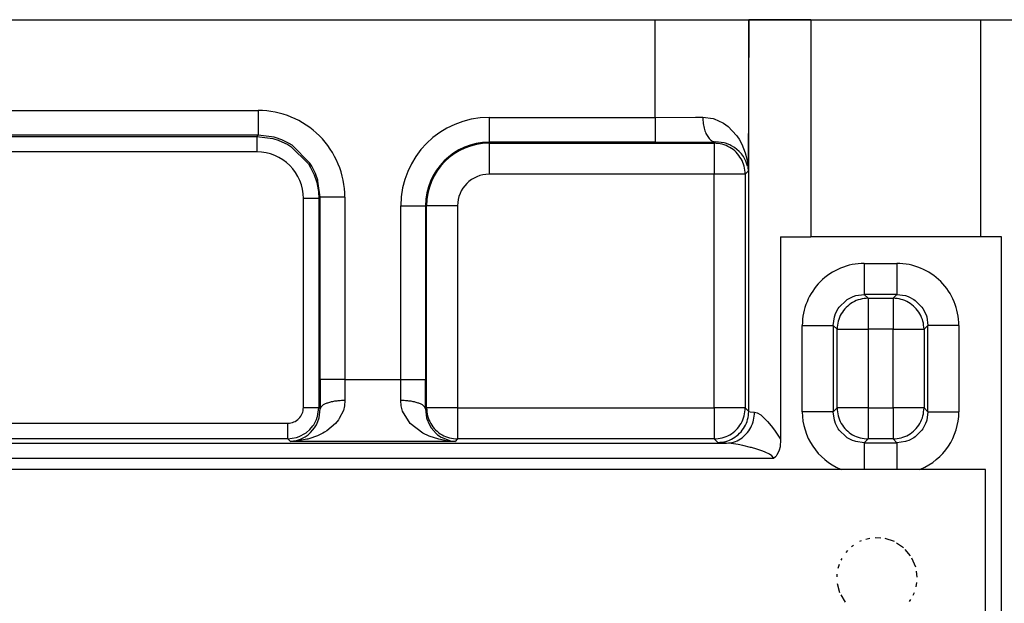
# Model space of a CAD drawing. Units: inches. Extents: x 0 to 1206, y 0 to 831.
# Drawn here: x 376 to 383, y 100 to 103 of the extents above; entities that cross this region are included whole.
import ezdxf

# ---------------------------------------------------------------- set-up
doc = ezdxf.new("R2010")
doc.units = ezdxf.units.IN

# ---------------------------------------------------------------- blocks, each defined once
blk = doc.blocks.new('527-146-2-0209_Drehgeberplatine', base_point=(1873.268, 467.025))
at = {"color": 1, "linetype": 'Continuous'}
for p, q in [((1913.268, 502.025), (1873.268, 502.025)), ((1913.268, 467.025), (1913.268, 502.025))]:
    blk.add_line(p, q, dxfattribs=at)
blk = doc.blocks.new('527-146-1-0114_Drehgeber__139', base_point=(1724.2, 412.875))
blk.add_blockref('527-146-2-0209_Drehgeberplatine', (1873.268, 467.025))
blk = doc.blocks.new('527-146-6-0850__142', base_point=(1787.896, 412.425))
at = {"color": 1, "linetype": 'Continuous'}
for p, q in [((1858.022, 516.525), (1902.613, 516.525)), ((1902.613, 516.525), (1905.629, 516.525)), ((1907.629, 516.525), (1905.629, 516.525)), ((1907.629, 516.525), (1913.123, 516.525)), ((1913.123, 516.525), (1913.97, 516.525)), ((1906.66, 509.525), (1906.654, 502.986)), ((1906.66, 509.525), (1907.629, 509.525)), ((1913.123, 509.525), (1907.629, 509.525)), ((1913.784, 509.525), (1913.123, 509.525)), ((1913.784, 472.013), (1913.784, 509.525)), ((1906.654, 502.986), (1906.64, 502.749)), ((1906.613, 502.646), (1906.584, 502.573)), ((1906.64, 502.749), (1906.613, 502.646)), ((1906.491, 502.429), (1906.43, 502.375)), ((1906.514, 502.456), (1906.491, 502.429)), ((1906.542, 502.495), (1906.514, 502.456)), ((1906.584, 502.573), (1906.542, 502.495))]:
    blk.add_line(p, q, dxfattribs=at)
at = {"color": 124, "linetype": 'Continuous'}
for p, q in [((1902.613, 513.372), (1902.613, 516.525)), ((1905.629, 516.525), (1905.613, 511.638)), ((1905.629, 503.896), (1905.629, 516.525)), ((1907.629, 516.525), (1907.629, 509.525)), ((1913.123, 509.525), (1913.123, 516.525)), ((1862.874, 513.601), (1889.798, 513.601)), ((1889.798, 513.601), (1889.798, 512.801)), ((1897.25, 513.372), (1897.25, 512.572)), ((1897.25, 513.372), (1902.613, 513.372)), ((1902.613, 513.372), (1903.915, 513.379)), ((1902.613, 513.372), (1902.613, 512.572)), ((1903.915, 513.379), (1904.148, 513.382)), ((1904.148, 513.382), (1904.484, 513.337)), ((1904.484, 513.337), (1904.511, 513.329)), ((1904.511, 513.329), (1904.796, 513.2)), ((1904.796, 513.2), (1904.821, 513.185)), ((1904.821, 513.185), (1904.964, 513.082)), ((1904.964, 513.082), (1905.235, 512.795)), ((1889.798, 512.801), (1862.874, 512.801)), ((1866.877, 512.762), (1889.759, 512.762)), ((1889.759, 512.762), (1889.798, 512.801)), ((1889.759, 512.762), (1889.759, 512.262)), ((1889.759, 512.762), (1890.275, 512.695)), ((1890.313, 512.733), (1889.798, 512.801)), ((1890.275, 512.695), (1890.309, 512.685)), ((1890.309, 512.685), (1890.44, 512.643)), ((1890.348, 512.724), (1890.313, 512.733)), ((1890.56, 512.65), (1890.348, 512.724)), ((1890.44, 512.643), (1890.756, 512.496)), ((1890.795, 512.535), (1890.56, 512.65)), ((1890.756, 512.496), (1890.853, 512.436)), ((1890.892, 512.475), (1890.795, 512.535)), ((1897.25, 512.542), (1897.25, 512.572)), ((1902.613, 512.572), (1897.25, 512.572)), ((1897.25, 512.542), (1897.25, 511.542)), ((1897.25, 512.542), (1904.517, 512.542)), ((1904.517, 512.542), (1904.557, 512.582)), ((1904.517, 512.542), (1904.517, 511.542)), ((1904.832, 512.551), (1904.557, 512.582)), ((1904.875, 512.539), (1904.832, 512.551)), ((1905.019, 512.486), (1904.875, 512.539)), ((1905.235, 512.795), (1905.268, 512.748)), ((1905.268, 512.748), (1905.318, 512.671)), ((1905.318, 512.671), (1905.407, 512.509)), ((1905.407, 512.509), (1905.517, 512.23)), ((1889.759, 512.262), (1866.877, 512.262)), ((1890.853, 512.436), (1891.422, 511.873)), ((1891.472, 511.896), (1890.892, 512.475)), ((1905.053, 512.47), (1905.019, 512.486)), ((1905.168, 512.403), (1905.053, 512.47)), ((1905.326, 512.274), (1905.168, 512.403)), ((1905.366, 512.231), (1905.326, 512.274)), ((1905.396, 512.196), (1905.366, 512.231)), ((1905.457, 512.112), (1905.396, 512.196)), ((1905.517, 512.23), (1905.538, 512.158)), ((1891.422, 511.873), (1891.492, 511.761)), ((1891.531, 511.799), (1891.472, 511.896)), ((1905.538, 511.96), (1905.457, 512.112)), ((1905.538, 512.158), (1905.586, 511.936)), ((1905.55, 511.932), (1905.538, 511.96)), ((1905.59, 511.8), (1905.55, 511.932)), ((1905.586, 511.936), (1905.613, 511.638)), ((1891.492, 511.761), (1891.608, 511.524)), ((1891.647, 511.563), (1891.531, 511.799)), ((1891.72, 511.352), (1891.647, 511.563)), ((1904.517, 511.542), (1897.25, 511.542)), ((1905.517, 511.542), (1904.517, 511.542)), ((1904.517, 504.008), (1904.517, 511.542)), ((1905.613, 511.638), (1905.517, 511.542)), ((1905.517, 511.542), (1905.517, 504.008)), ((1891.608, 511.524), (1891.681, 511.313)), ((1891.681, 511.313), (1891.691, 511.279)), ((1891.691, 511.279), (1891.707, 511.216)), ((1891.73, 511.318), (1891.72, 511.352)), ((1891.797, 510.801), (1891.73, 511.318)), ((1891.707, 511.216), (1891.746, 510.986)), ((1891.746, 510.986), (1891.759, 510.762)), ((1891.259, 504.016), (1891.259, 510.762)), ((1891.609, 510.762), (1891.259, 510.762)), ((1891.759, 510.762), (1891.609, 510.762)), ((1891.797, 510.801), (1891.759, 510.762)), ((1891.759, 510.762), (1891.759, 504.016)), ((1892.597, 510.801), (1891.797, 510.801)), ((1891.797, 504.929), (1891.797, 510.801)), ((1892.597, 510.801), (1892.597, 504.929)), ((1894.403, 510.525), (1895.203, 510.525)), ((1894.403, 504.929), (1894.403, 510.525)), ((1895.233, 510.525), (1895.203, 510.525)), ((1895.203, 510.525), (1895.203, 504.929)), ((1895.233, 504.008), (1895.233, 510.525)), ((1896.233, 510.525), (1895.233, 510.525)), ((1896.233, 510.525), (1896.233, 504.008)), ((1909.358, 508.666), (1910.41, 508.666)), ((1909.358, 508.666), (1909.358, 507.667)), ((1910.41, 508.666), (1910.41, 507.667)), ((1908.549, 507.255), (1908.771, 507.476)), ((1908.771, 507.476), (1908.811, 507.504)), ((1908.811, 507.504), (1908.977, 507.591)), ((1908.977, 507.591), (1909.05, 507.618)), ((1909.05, 507.618), (1909.083, 507.628)), ((1909.083, 507.628), (1909.358, 507.667)), ((1910.41, 507.667), (1909.358, 507.667)), ((1909.358, 507.667), (1909.483, 507.542)), ((1909.483, 507.542), (1910.286, 507.542)), ((1909.483, 507.542), (1909.483, 506.542)), ((1910.286, 507.542), (1910.41, 507.667)), ((1910.286, 507.542), (1910.286, 506.542)), ((1910.41, 507.667), (1910.685, 507.628)), ((1910.685, 507.628), (1910.719, 507.618)), ((1910.719, 507.618), (1910.791, 507.591)), ((1910.791, 507.591), (1910.958, 507.504)), ((1910.958, 507.504), (1910.998, 507.476)), ((1910.998, 507.476), (1911.22, 507.254)), ((1908.434, 507.048), (1908.521, 507.214)), ((1908.521, 507.214), (1908.549, 507.255)), ((1911.22, 507.254), (1911.247, 507.214)), ((1911.247, 507.214), (1911.335, 507.048)), ((1908.358, 506.667), (1908.397, 506.942)), ((1908.397, 506.942), (1908.407, 506.975)), ((1908.407, 506.975), (1908.434, 507.048)), ((1911.335, 507.048), (1911.362, 506.975)), ((1911.362, 506.975), (1911.372, 506.942)), ((1911.372, 506.942), (1911.41, 506.667)), ((1907.358, 503.883), (1907.358, 506.667)), ((1907.358, 506.667), (1908.059, 506.667)), ((1908.059, 506.667), (1908.358, 506.667)), ((1908.483, 506.542), (1908.358, 506.667)), ((1908.358, 506.667), (1908.358, 503.883)), ((1908.483, 506.542), (1909.483, 506.542)), ((1908.483, 504.008), (1908.483, 506.542)), ((1910.286, 506.542), (1909.483, 506.542)), ((1909.483, 506.542), (1909.483, 504.008)), ((1910.286, 504.008), (1910.286, 506.542)), ((1910.286, 506.542), (1911.286, 506.542)), ((1911.41, 506.667), (1911.286, 506.542)), ((1911.286, 506.542), (1911.286, 504.008)), ((1911.41, 503.883), (1911.41, 506.667)), ((1912.41, 506.667), (1911.41, 506.667)), ((1912.41, 506.667), (1912.41, 503.883)), ((1892.597, 504.929), (1891.797, 504.929)), ((1892.597, 504.929), (1894.403, 504.929)), ((1892.597, 504.929), (1892.6, 504.247)), ((1894.4, 504.247), (1894.403, 504.929)), ((1894.403, 504.929), (1895.203, 504.929)), ((1892.6, 504.247), (1892.585, 504.07)), ((1894.415, 504.07), (1894.4, 504.247)), ((1891.259, 504.016), (1891.759, 504.016)), ((1891.717, 503.734), (1891.759, 504.016)), ((1891.759, 504.016), (1891.8, 503.974)), ((1891.764, 503.689), (1891.8, 503.974)), ((1892.549, 503.929), (1892.414, 503.661)), ((1892.585, 504.07), (1892.549, 503.929)), ((1894.459, 503.906), (1894.415, 504.07)), ((1895.2, 503.974), (1895.233, 504.008)), ((1895.2, 503.974), (1895.236, 503.689)), ((1896.233, 504.008), (1895.233, 504.008)), ((1896.233, 504.008), (1904.517, 504.008)), ((1896.233, 504.008), (1896.233, 503.008)), ((1905.517, 504.008), (1904.517, 504.008)), ((1904.517, 504.008), (1904.517, 503.008)), ((1905.517, 504.008), (1905.629, 503.896)), ((1908.358, 503.883), (1908.483, 504.008)), ((1909.483, 504.008), (1908.483, 504.008)), ((1909.483, 504.008), (1909.483, 503.008)), ((1909.483, 504.008), (1910.286, 504.008)), ((1911.286, 504.008), (1910.286, 504.008)), ((1910.286, 504.008), (1910.286, 503.008)), ((1911.286, 504.008), (1911.41, 503.883)), ((1891.593, 503.465), (1891.682, 503.634)), ((1891.682, 503.634), (1891.709, 503.708)), ((1891.701, 503.514), (1891.756, 503.659)), ((1891.709, 503.708), (1891.717, 503.734)), ((1891.756, 503.659), (1891.764, 503.689)), ((1892.387, 503.622), (1892.294, 503.509)), ((1892.414, 503.661), (1892.387, 503.622)), ((1894.706, 503.509), (1894.459, 503.906)), ((1895.236, 503.689), (1895.244, 503.658)), ((1895.244, 503.658), (1895.314, 503.485)), ((1905.629, 503.896), (1905.681, 503.885)), ((1905.681, 503.885), (1905.819, 503.875)), ((1905.819, 503.875), (1905.897, 503.854)), ((1905.897, 503.854), (1906.016, 503.78)), ((1906.016, 503.78), (1906.062, 503.743)), ((1906.062, 503.743), (1906.216, 503.594)), ((1908.059, 503.883), (1907.358, 503.883)), ((1908.358, 503.883), (1908.059, 503.883)), ((1908.397, 503.608), (1908.358, 503.883)), ((1908.407, 503.575), (1908.397, 503.608)), ((1911.372, 503.608), (1911.362, 503.575)), ((1911.41, 503.883), (1911.372, 503.608)), ((1911.41, 503.883), (1912.41, 503.883)), ((1875.268, 503.516), (1890.759, 503.516)), ((1890.759, 503.016), (1890.759, 503.516)), ((1891.346, 503.208), (1891.466, 503.309)), ((1891.466, 503.309), (1891.568, 503.429)), ((1891.49, 503.215), (1891.617, 503.368)), ((1891.568, 503.429), (1891.593, 503.465)), ((1891.617, 503.368), (1891.677, 503.466)), ((1891.677, 503.466), (1891.701, 503.514)), ((1892.294, 503.509), (1892.016, 503.274)), ((1895.112, 503.196), (1894.706, 503.509)), ((1895.314, 503.485), (1895.383, 503.367)), ((1895.383, 503.367), (1895.548, 503.179)), ((1906.216, 503.594), (1906.238, 503.57)), ((1906.238, 503.57), (1906.357, 503.431)), ((1906.357, 503.431), (1906.46, 503.295)), ((1906.46, 503.295), (1906.632, 503.027)), ((1908.434, 503.502), (1908.407, 503.575)), ((1908.521, 503.336), (1908.434, 503.502)), ((1908.549, 503.295), (1908.521, 503.336)), ((1908.771, 503.074), (1908.549, 503.295)), ((1911.219, 503.295), (1910.998, 503.074)), ((1911.247, 503.336), (1911.219, 503.295)), ((1911.335, 503.502), (1911.247, 503.336)), ((1911.362, 503.575), (1911.335, 503.502)), ((1890.759, 503.016), (1875.268, 503.016)), ((1890.759, 503.016), (1891.041, 503.058)), ((1890.846, 502.93), (1890.759, 503.016)), ((1891.008, 502.95), (1891.167, 503)), ((1891.041, 503.058), (1891.067, 503.066)), ((1891.067, 503.066), (1891.141, 503.093)), ((1891.141, 503.093), (1891.31, 503.182)), ((1891.374, 502.997), (1891.142, 502.953)), ((1891.167, 503), (1891.32, 503.08)), ((1891.31, 503.182), (1891.346, 503.208)), ((1891.32, 503.08), (1891.409, 503.143)), ((1891.406, 503.005), (1891.374, 502.997)), ((1891.435, 503.013), (1891.406, 503.005)), ((1891.409, 503.143), (1891.49, 503.215)), ((1891.716, 503.112), (1891.435, 503.013)), ((1891.888, 503.196), (1891.716, 503.112)), ((1891.938, 503.225), (1891.888, 503.196)), ((1892.016, 503.274), (1891.938, 503.225)), ((1895.321, 503.096), (1895.112, 503.196)), ((1895.626, 502.997), (1895.321, 503.096)), ((1895.548, 503.179), (1895.591, 503.143)), ((1895.591, 503.143), (1895.7, 503.067)), ((1895.872, 502.951), (1895.626, 502.997)), ((1895.7, 503.067), (1896.001, 502.948)), ((1896.233, 503.008), (1896.154, 502.93)), ((1904.517, 503.008), (1896.233, 503.008)), ((1904.629, 502.896), (1904.517, 503.008)), ((1906.632, 503.027), (1906.654, 502.986)), ((1908.811, 503.046), (1908.771, 503.074)), ((1908.977, 502.959), (1908.811, 503.046)), ((1909.483, 503.008), (1909.358, 502.883)), ((1910.286, 503.008), (1909.483, 503.008)), ((1910.41, 502.883), (1910.286, 503.008)), ((1910.958, 503.046), (1910.791, 502.959)), ((1910.998, 503.074), (1910.958, 503.046)), ((1875.268, 502.875), (1904.914, 502.875)), ((1891.142, 502.953), (1890.846, 502.93)), ((1890.846, 502.93), (1891.008, 502.95)), ((1896.154, 502.93), (1890.846, 502.93)), ((1896.154, 502.93), (1895.872, 502.951)), ((1896.001, 502.948), (1896.154, 502.93)), ((1905.061, 502.865), (1904.914, 502.875)), ((1905.294, 502.828), (1905.061, 502.865)), ((1905.435, 502.799), (1905.294, 502.828)), ((1905.689, 502.735), (1905.435, 502.799)), ((1905.718, 502.727), (1905.689, 502.735)), ((1905.889, 502.677), (1905.718, 502.727)), ((1906.089, 502.609), (1905.889, 502.677)), ((1909.05, 502.932), (1908.977, 502.959)), ((1909.083, 502.922), (1909.05, 502.932)), ((1909.358, 502.883), (1909.083, 502.922)), ((1909.358, 502.883), (1910.41, 502.883)), ((1909.358, 502.883), (1909.358, 502.076)), ((1910.685, 502.922), (1910.41, 502.883)), ((1910.41, 502.883), (1910.41, 502.076)), ((1910.718, 502.932), (1910.685, 502.922)), ((1910.791, 502.959), (1910.718, 502.932)), ((1906.43, 502.375), (1875.268, 502.375)), ((1906.165, 502.58), (1906.089, 502.609)), ((1906.304, 502.513), (1906.165, 502.58)), ((1906.375, 502.465), (1906.304, 502.513)), ((1906.425, 502.401), (1906.375, 502.465)), ((1906.43, 502.375), (1906.425, 502.401)), ((1908.593, 502.036), (1908.623, 502.025)), ((1909.358, 502.076), (1909.358, 502.025)), ((1910.41, 502.076), (1910.41, 502.025)), ((1911.145, 502.025), (1911.176, 502.036)), ((1909.541, 499.8), (1909.404, 499.766)), ((1909.891, 499.812), (1909.713, 499.819)), ((1910.331, 499.695), (1910.033, 499.796)), ((1909.006, 499.575), (1908.944, 499.524)), ((1909.258, 499.717), (1909.207, 499.695)), ((1910.619, 499.5), (1910.403, 499.651)), ((1908.635, 499.157), (1908.605, 499.096)), ((1908.818, 499.405), (1908.766, 499.349)), ((1910.847, 499.238), (1910.683, 499.439)), ((1911.019, 498.875), (1910.898, 499.162)), ((1908.551, 498.961), (1908.51, 498.835)), ((1908.478, 498.644), (1908.472, 498.558)), ((1911.064, 498.549), (1911.042, 498.746)), ((1908.484, 498.341), (1908.56, 498.051)), ((1911.029, 498.234), (1911.055, 498.382)), ((1908.597, 497.976), (1908.737, 497.743)), ((1910.937, 497.97), (1910.977, 498.051)), ((1910.815, 497.761), (1910.861, 497.826))]:
    blk.add_line(p, q, dxfattribs=at)
for centre, radius, start, end in [((1889.798, 510.801), 2.799, 359.9968, 90.0032), ((1897.25, 510.525), 2.847, 90, 180), ((1897.25, 510.525), 2.047, 90, 180), ((1897.25, 510.525), 2.017, 90, 180), ((1889.759, 510.763), 1.5, 359.9968, 90.0032), ((1897.25, 510.525), 1.017, 90, 180), ((1909.358, 506.667), 2, 89.9968, 180.0032), ((1910.41, 506.667), 2, 359.9968, 90.0032), ((1890.759, 504.016), 0.5, 269.9968, 0.0032), ((1909.358, 503.883), 2, 179.9977, 247.4973), ((1910.41, 503.883), 2, 292.4972, 0.0043)]:
    blk.add_arc(centre, radius, start, end, dxfattribs=at)
for points in [[(1904.148, 513.382), (1904.163, 513.176), (1904.204, 512.985), (1904.27, 512.82), (1904.354, 512.693), (1904.452, 512.611), (1904.557, 512.582)], [(1902.613, 512.572), (1903.122, 512.573), (1903.621, 512.575), (1904.102, 512.578), (1904.557, 512.582)], [(1905.517, 511.542), (1905.483, 511.801), (1905.383, 512.042), (1905.224, 512.249), (1905.017, 512.408), (1904.776, 512.508), (1904.517, 512.542)], [(1909.483, 507.542), (1909.224, 507.508), (1908.983, 507.408), (1908.776, 507.249), (1908.617, 507.042), (1908.517, 506.801), (1908.483, 506.542)], [(1911.286, 506.542), (1911.251, 506.801), (1911.152, 507.042), (1910.993, 507.249), (1910.786, 507.408), (1910.544, 507.508), (1910.286, 507.542)], [(1891.797, 504.929), (1891.798, 504.445), (1891.8, 503.974)], [(1895.2, 503.974), (1895.202, 504.445), (1895.203, 504.929)], [(1892.6, 504.247), (1892.446, 504.241), (1892.297, 504.225), (1892.16, 504.2), (1892.039, 504.166)], [(1894.961, 504.166), (1894.84, 504.2), (1894.703, 504.225), (1894.554, 504.241), (1894.4, 504.247)], [(1892.039, 504.166), (1891.94, 504.125), (1891.865, 504.078), (1891.818, 504.027), (1891.8, 503.974)], [(1895.2, 503.974), (1895.182, 504.027), (1895.135, 504.078), (1895.06, 504.125), (1894.961, 504.166)], [(1895.233, 504.008), (1895.267, 503.749), (1895.367, 503.508), (1895.526, 503.301), (1895.733, 503.142), (1895.974, 503.042), (1896.233, 503.008)], [(1904.517, 503.008), (1904.776, 503.042), (1905.017, 503.142), (1905.224, 503.301), (1905.383, 503.508), (1905.483, 503.749), (1905.517, 504.008)], [(1908.483, 504.008), (1908.517, 503.749), (1908.617, 503.508), (1908.776, 503.301), (1908.983, 503.142), (1909.224, 503.042), (1909.483, 503.008)], [(1910.286, 503.008), (1910.544, 503.042), (1910.786, 503.142), (1910.993, 503.301), (1911.152, 503.508), (1911.251, 503.749), (1911.286, 504.008)], [(1904.629, 502.896), (1904.888, 502.93), (1905.129, 503.03), (1905.336, 503.189), (1905.495, 503.396), (1905.595, 503.637), (1905.629, 503.896)], [(1904.914, 502.875), (1905.143, 502.906), (1905.364, 503.011), (1905.551, 503.17), (1905.695, 503.377), (1905.786, 503.617), (1905.819, 503.875)], [(1904.629, 502.896), (1904.752, 502.883), (1904.914, 502.875)]]:
    blk.add_spline(points, degree=3, dxfattribs=at)
blk = doc.blocks.new('527-146-1-0110__143', base_point=(1787.896, 412.425))
blk.add_blockref('527-146-6-0850__142', (1787.896, 412.425))
blk = doc.blocks.new('527-146-1-0100_Getriebe_EMDPrimus__148', base_point=(1724.2, 412.425))
for name, p in [('527-146-1-0110__143', (1787.896, 412.425)), ('527-146-1-0114_Drehgeber__139', (1724.2, 412.875))]:
    blk.add_blockref(name, p)
blk = doc.blocks.new('70106-1-1100_148391_MGE-KAG__152', base_point=(1678.6, 409.26))
blk.add_blockref('527-146-1-0100_Getriebe_EMDPrimus__148', (1724.2, 412.425))
blk = doc.blocks.new('70106-2-0211_Grundplatte__180', base_point=(1514, 516.525))
at = {"color": 1, "linetype": 'Continuous'}
blk.add_line((1514, 516.525), (2160, 516.525), dxfattribs=at)
blk = doc.blocks.new('70106-1-0172__181', base_point=(1507.524, 403.33))
for name, p in [('70106-2-0211_Grundplatte__180', (1514, 516.525)), ('70106-1-1100_148391_MGE-KAG__152', (1678.6, 409.26))]:
    blk.add_blockref(name, p)
blk = doc.blocks.new('70106-ep27-20__182', base_point=(1507.524, 403.33))
blk.add_blockref('70106-1-0172__181', (1507.524, 403.33))
blk = doc.blocks.new('70106-ep27__248', base_point=(1437, 119.511))
blk.add_blockref('70106-ep27-20__182', (1507.524, 403.33))
blk = doc.blocks.new('TV1', base_point=(2505, 380))
blk.add_blockref('70106-ep27__248', (1437, 119.511))

msp = doc.modelspace()

# ---------------------------------------------------------------- block references
at = {"xscale": 0.2, "yscale": 0.2, "zscale": 0.2}
msp.add_blockref('TV1', (501, 76), dxfattribs=at)

doc.saveas('drawing.dxf')
